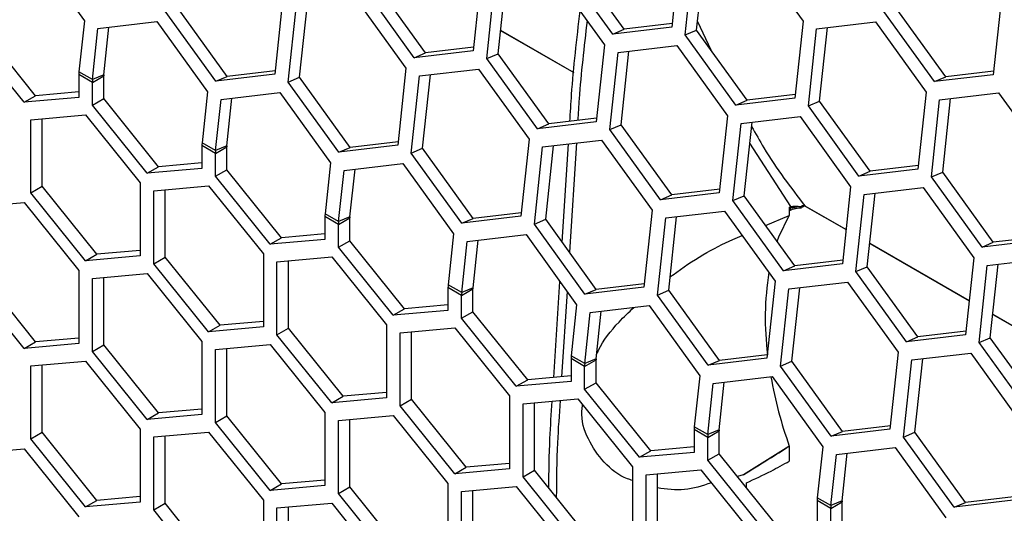
# Model space of a CAD drawing. Units: inches. Extents: x 0.3 to 33.8, y 0.2 to 21.7.
# Drawn here: x 30.3 to 30.5, y 17 to 17.1 of the extents above; entities that cross this region are included whole.
import ezdxf

# ---------------------------------------------------------------- set-up
doc = ezdxf.new("R2010")
doc.units = ezdxf.units.IN
doc.header["$MEASUREMENT"] = 0

msp = doc.modelspace()

# ---------------------------------------------------------------- linework, layer by layer
at = {"color": 7, "linetype": 'Continuous', "lineweight": 25}
for p, q in [((30.32894002919206, 17.09357893844965), (30.33711277527146, 17.08224940158685)), ((30.43327000278468, 17.09367487774938), (30.43193782541381, 17.08122090542157)), ((30.44496695725663, 17.09353388064107), (30.45313970333602, 17.08220434377827)), ((30.42425565116364, 17.08087161276827), (30.41608290508424, 17.09220114963107)), ((30.43412985643549, 17.07995547284825), (30.43546203380636, 17.09240944517606)), ((30.43595260563558, 17.08073061565996), (30.43722416612739, 17.09261790598968)), ((30.42243290196355, 17.08009646995656), (30.41426015588415, 17.09142600681936)), ((30.39220233834417, 17.07705467288102), (30.38402959226477, 17.08838420974381)), ((30.40121668996522, 17.08985793786213), (30.39988451259435, 17.07740396553432)), ((30.40207654361603, 17.07613853296099), (30.40340872098689, 17.08859250528881)), ((30.40389929281612, 17.0769136757727), (30.40517085330793, 17.08880096610243)), ((30.41291364443716, 17.08971694075382), (30.42108639051656, 17.07838740389102)), ((30.39037958914409, 17.07627953006931), (30.38220684306469, 17.0876090669321)), ((30.36916608809092, 17.0860663414741), (30.36783391072006, 17.07361236914629)), ((30.38086304256287, 17.08592534436579), (30.38903578864227, 17.07459580750299)), ((30.48519030521031, 17.0859959401663), (30.48385812783945, 17.07354196783849)), ((30.3583289872698, 17.07248793368128), (30.3501562411904, 17.08381747054408)), ((30.36015173646988, 17.07326307649299), (30.35197899039049, 17.08459261335579)), ((30.37002594174174, 17.07234693657297), (30.3713581191126, 17.08480090890078)), ((30.37184869094183, 17.07312207938468), (30.37312025143364, 17.0850093697144)), ((30.47435320438918, 17.07241753237347), (30.46618045830978, 17.08374706923627)), ((30.47617595358927, 17.07319267518519), (30.46800320750987, 17.08452221204798)), ((30.33711277527146, 17.08224940158685), (30.33623154675567, 17.07401116260294)), ((30.33930480629314, 17.08098396901353), (30.3488097297434, 17.08210840447854)), ((30.3488097297434, 17.08210840447854), (30.3569824758228, 17.07077886761574)), ((30.43610496104679, 17.0821549230508), (30.43823905711907, 17.07756100337597)), ((30.45313970333602, 17.08220434377827), (30.45180752596516, 17.06975037145046)), ((30.4553317343577, 17.08093891120495), (30.46483665780796, 17.08206334666996)), ((30.46483665780796, 17.08206334666996), (30.47300940388736, 17.07073380980717)), ((30.32920638709612, 17.07014061277037), (30.32036755233129, 17.08113603918859)), ((30.33842357777734, 17.07274573002962), (30.33930480629314, 17.08098396901353)), ((30.34024632697743, 17.07352087284132), (30.34106693861417, 17.08119242982715)), ((30.40430456405175, 17.08070238804495), (30.41613405942447, 17.0738733657261)), ((30.40430616161857, 17.08071732303294), (30.41613559576468, 17.07388833605946)), ((30.43193782541381, 17.08122090542157), (30.42243290196355, 17.08009646995656)), ((30.42243290196355, 17.08009646995656), (30.42425565116364, 17.08087161276827)), ((30.43199844229287, 17.08178758741966), (30.42425565116364, 17.08087161276827)), ((30.43412985643549, 17.07995547284825), (30.43595260563558, 17.08073061565996)), ((30.44412535171498, 17.06940107879716), (30.43595260563558, 17.08073061565996)), ((30.45399955698684, 17.06848493887714), (30.4553317343577, 17.08093891120495)), ((30.45582230618692, 17.06926008168885), (30.45709386667874, 17.08114737201857)), ((30.32736790946504, 17.06907928222499), (30.3185290747002, 17.08007470864322)), ((30.44230260251489, 17.06862593598545), (30.43412985643549, 17.07995547284825)), ((30.39988451259435, 17.07740396553432), (30.39037958914409, 17.07627953006931)), ((30.39994512947341, 17.07797064753241), (30.39220233834417, 17.07705467288102)), ((30.42108639051656, 17.07838740389102), (30.41975421314569, 17.06593343156321)), ((30.42327842153824, 17.0771219713177), (30.4327833449885, 17.07824640678271)), ((30.42376899336746, 17.06544314180159), (30.42504055385927, 17.07733043213132)), ((30.4327833449885, 17.07824640678271), (30.4409560910679, 17.06691686991991)), ((30.39037958914409, 17.07627953006931), (30.39220233834417, 17.07705467288102)), ((30.40207654361603, 17.07613853296099), (30.40389929281612, 17.0769136757727)), ((30.41024928969543, 17.0648089960982), (30.40207654361603, 17.07613853296099)), ((30.41207203889552, 17.06558413890991), (30.40389929281612, 17.0769136757727)), ((30.42194624416737, 17.06466799898989), (30.42327842153824, 17.0771219713177)), ((30.36789452759911, 17.07417905114439), (30.36015173646988, 17.07326307649299)), ((30.38903578864227, 17.07459580750299), (30.3877036112714, 17.06214183517519)), ((30.39122781966395, 17.07333037492967), (30.40073274311421, 17.07445481039468)), ((30.40073274311421, 17.07445481039468), (30.40890548919361, 17.06312527353189)), ((30.4839187447185, 17.07410864983658), (30.47617595358927, 17.07319267518519)), ((30.33620674422987, 17.0735598665614), (30.33620674422987, 17.06986960724544)), ((30.33839877525155, 17.07229443398807), (30.33620674422987, 17.0735598665614)), ((30.33842357777734, 17.07274573002962), (30.33623154675567, 17.07401116260294)), ((30.33839877525155, 17.07229443398807), (30.34023725288263, 17.07335576453344)), ((30.34024632697743, 17.07352087284132), (30.33842357777734, 17.07274573002962)), ((30.34023725288263, 17.06966550521748), (30.34023725288263, 17.07335576453344)), ((30.36783391072006, 17.07361236914629), (30.3583289872698, 17.07248793368128)), ((30.3583289872698, 17.07248793368128), (30.36015173646988, 17.07326307649299)), ((30.37002594174174, 17.07234693657297), (30.37184869094183, 17.07312207938468)), ((30.38002143702123, 17.06179254252188), (30.37184869094183, 17.07312207938468)), ((30.38989564229308, 17.06087640260186), (30.39122781966395, 17.07333037492967)), ((30.39171839149317, 17.06165154541357), (30.39298995198498, 17.07353883574329)), ((30.48385812783945, 17.07354196783849), (30.47435320438918, 17.07241753237347)), ((30.47435320438918, 17.07241753237347), (30.47617595358927, 17.07319267518519)), ((30.33839877525155, 17.06860417467211), (30.33839877525155, 17.07229443398807)), ((30.37819868782114, 17.06101739971017), (30.37002594174174, 17.07234693657297)), ((30.32736790946504, 17.06907928222499), (30.32920638709612, 17.07014061277037)), ((30.33620674422987, 17.06986960724544), (30.32736790946504, 17.06907928222499)), ((30.33620674422987, 17.07076655018655), (30.32920638709612, 17.07014061277037)), ((30.33839877525155, 17.06860417467211), (30.34023725288263, 17.06966550521748)), ((30.34907608764746, 17.05867007879926), (30.34023725288263, 17.06966550521748)), ((30.3569824758228, 17.07077886761574), (30.35610124730701, 17.06254062863183)), ((30.35829327832869, 17.06127519605851), (30.35917450684448, 17.06951343504242)), ((30.35917450684448, 17.06951343504242), (30.36867943029474, 17.07063787050743)), ((30.36011602752878, 17.06205033887021), (30.36093663916552, 17.06972189585604)), ((30.36867943029474, 17.07063787050743), (30.37685217637414, 17.05930833364464)), ((30.45180752596516, 17.06975037145046), (30.44230260251489, 17.06862593598545)), ((30.44230260251489, 17.06862593598545), (30.44412535171498, 17.06940107879716)), ((30.45186814284421, 17.07031705344856), (30.44412535171498, 17.06940107879716)), ((30.45399955698684, 17.06848493887714), (30.45582230618692, 17.06926008168885)), ((30.46399505226632, 17.05793054482605), (30.45582230618692, 17.06926008168885)), ((30.47300940388736, 17.07073380980717), (30.4716772265165, 17.05827983747935)), ((30.47386925753818, 17.05701440490603), (30.47520143490904, 17.06946837723384)), ((30.47520143490904, 17.06946837723384), (30.48470635835931, 17.07059281269886)), ((30.47569200673826, 17.05778954771774), (30.47696356723008, 17.06967683804746)), ((30.48470635835931, 17.07059281269886), (30.4928791044387, 17.05926327583606)), ((30.34723761001638, 17.05760874825389), (30.33839877525155, 17.06860417467211)), ((30.46217230306624, 17.05715540201434), (30.45399955698684, 17.06848493887714)), ((30.32846392497587, 17.06625441617074), (30.33730275974071, 17.06704474119118)), ((30.32846392497587, 17.05446866473208), (30.32846392497587, 17.06625441617074)), ((30.33030240260696, 17.05552999527745), (30.33030240260696, 17.06641880377499)), ((30.33730275974071, 17.06704474119118), (30.34614159450554, 17.05604931477296)), ((30.41981483002475, 17.0665001135613), (30.41207203889552, 17.06558413890991)), ((30.4409560910679, 17.06691686991991), (30.43962391369703, 17.0544628975921)), ((30.44314812208958, 17.06565143734659), (30.45265304553984, 17.0667758728116)), ((30.45265304553984, 17.0667758728116), (30.46082579161924, 17.0554463359488)), ((30.41975421314569, 17.06593343156321), (30.41024928969543, 17.0648089960982)), ((30.41024928969543, 17.0648089960982), (30.41207203889552, 17.06558413890991)), ((30.42194624416737, 17.06466799898989), (30.42376899336746, 17.06544314180159)), ((30.43011899024677, 17.05333846212709), (30.42194624416737, 17.06466799898989)), ((30.43194173944686, 17.0541136049388), (30.42376899336746, 17.06544314180159)), ((30.44181594471871, 17.05319746501878), (30.44314812208958, 17.06565143734659)), ((30.4436386939188, 17.05397260783049), (30.44491025441062, 17.06585989816021)), ((30.40890548919361, 17.06312527353189), (30.40757331182274, 17.05067130120408)), ((30.41109752021529, 17.06185984095856), (30.42060244366555, 17.06298427642358)), ((30.42060244366555, 17.06298427642358), (30.42877518974495, 17.05165473956078)), ((30.35607644478121, 17.06208933259029), (30.35607644478121, 17.05839907327433)), ((30.35826847580289, 17.06082390001697), (30.35607644478121, 17.06208933259029)), ((30.35829327832869, 17.06127519605851), (30.35610124730701, 17.06254062863183)), ((30.35826847580289, 17.06082390001697), (30.36010695343397, 17.06188523056234)), ((30.36011602752878, 17.06205033887021), (30.35829327832869, 17.06127519605851)), ((30.36010695343397, 17.05819497124637), (30.36010695343397, 17.06188523056234)), ((30.3877036112714, 17.06214183517519), (30.37819868782114, 17.06101739971017)), ((30.37819868782114, 17.06101739971017), (30.38002143702123, 17.06179254252188)), ((30.38776422815045, 17.06270851717328), (30.38002143702123, 17.06179254252188)), ((30.38989564229308, 17.06087640260186), (30.39171839149317, 17.06165154541357)), ((30.39989113757257, 17.05032200855077), (30.39171839149317, 17.06165154541357)), ((30.40976534284442, 17.04940586863075), (30.41109752021529, 17.06185984095856)), ((30.41158809204451, 17.05018101144246), (30.41285965253632, 17.06206830177218)), ((30.41426886896229, 17.04646476226308), (30.41526872952771, 17.06235329634591)), ((30.41654106732322, 17.06250381431149), (30.41543076928733, 17.04485406832549)), ((30.45118363128917, 17.05224009908056), (30.44454858289804, 17.06247878157029)), ((30.35826847580289, 17.057133640701), (30.35826847580289, 17.06082390001697)), ((30.39806838837248, 17.04954686573906), (30.38989564229308, 17.06087640260186)), ((30.34723761001638, 17.05760874825389), (30.34907608764746, 17.05867007879926)), ((30.35607644478121, 17.05839907327433), (30.34723761001638, 17.05760874825389)), ((30.35607644478121, 17.05929601621544), (30.34907608764746, 17.05867007879926)), ((30.35826847580289, 17.057133640701), (30.36010695343397, 17.05819497124637)), ((30.3689457881988, 17.04719954482815), (30.36010695343397, 17.05819497124637)), ((30.37685217637414, 17.05930833364464), (30.37597094785835, 17.05107009466072)), ((30.37904420739582, 17.05804290107131), (30.38854913084609, 17.05916733653632)), ((30.37998572808012, 17.0505798048991), (30.38080633971686, 17.05825136188493)), ((30.38854913084609, 17.05916733653632), (30.39672187692549, 17.04783779967353)), ((30.4716772265165, 17.05827983747935), (30.46217230306624, 17.05715540201434)), ((30.47173784339555, 17.05884651947745), (30.46399505226632, 17.05793054482605)), ((30.36710731056772, 17.04613821428278), (30.35826847580289, 17.057133640701)), ((30.37816297888003, 17.0498046620874), (30.37904420739582, 17.05804290107131)), ((30.46217230306624, 17.05715540201434), (30.46399505226632, 17.05793054482605)), ((30.47386925753818, 17.05701440490603), (30.47569200673826, 17.05778954771774)), ((30.48204200361758, 17.04568486804323), (30.47386925753818, 17.05701440490603)), ((30.48386475281767, 17.04646001085494), (30.47569200673826, 17.05778954771774)), ((30.32846392497587, 17.05446866473208), (30.33030240260696, 17.05552999527745)), ((30.33914123737179, 17.04453456885922), (30.33030240260696, 17.05552999527745)), ((30.34614159450554, 17.05604931477296), (30.34614159450554, 17.04426356333429)), ((30.34833362552722, 17.05478388219963), (30.35717246029205, 17.05557420722007)), ((30.3501721031583, 17.04405946130634), (30.3501721031583, 17.05494826980388)), ((30.35717246029205, 17.05557420722007), (30.36601129505688, 17.04457878080185)), ((30.43968453057609, 17.05502957959019), (30.43194173944686, 17.0541136049388)), ((30.46082579161924, 17.0554463359488), (30.45949361424838, 17.04299236362099)), ((30.46301782264092, 17.05418090337548), (30.47252274609118, 17.05530533884049)), ((30.47252274609118, 17.05530533884049), (30.48069549217058, 17.0439758019777)), ((30.33730275974071, 17.04347323831385), (30.32846392497587, 17.05446866473208)), ((30.34833362552722, 17.04299813076097), (30.34833362552722, 17.05478388219963)), ((30.43962391369703, 17.0544628975921), (30.43011899024677, 17.05333846212709)), ((30.43011899024677, 17.05333846212709), (30.43194173944686, 17.0541136049388)), ((30.44181594471871, 17.05319746501878), (30.4436386939188, 17.05397260783049)), ((30.4518114399982, 17.04264307096769), (30.4436386939188, 17.05397260783049)), ((30.46168564527005, 17.04172693104767), (30.46301782264092, 17.05418090337548)), ((30.46350839447015, 17.04250207385938), (30.46477995496195, 17.0543893641891)), ((30.3185290747002, 17.05209492254305), (30.32736790946504, 17.05288524756349)), ((30.32736790946504, 17.05288524756349), (30.33620674422987, 17.04188982114526)), ((30.44998869079811, 17.04186792815598), (30.44181594471871, 17.05319746501878)), ((30.45280894868516, 17.05223809630195), (30.45303693936768, 17.05238094595889)), ((30.45305292823859, 17.05221682439898), (30.45334459573289, 17.05234529453486)), ((30.45342711564941, 17.05236039986502), (30.45347844488649, 17.05231491088349)), ((30.45342711564941, 17.05236039986501), (30.4600845871318, 17.04851712338467)), ((30.45347844488649, 17.05231491088349), (30.46008298956497, 17.04850218839669)), ((30.37594614533255, 17.05061879861918), (30.37594614533255, 17.04692853930322)), ((30.37813817635423, 17.04935336604586), (30.37594614533255, 17.05061879861918)), ((30.37816297888003, 17.0498046620874), (30.37597094785835, 17.05107009466072)), ((30.37813817635423, 17.04935336604586), (30.37997665398531, 17.05041469659123)), ((30.37998572808012, 17.0505798048991), (30.37816297888003, 17.0498046620874)), ((30.37997665398531, 17.04672443727526), (30.37997665398531, 17.05041469659123)), ((30.40757331182274, 17.05067130120408), (30.39806838837248, 17.04954686573906)), ((30.39806838837248, 17.04954686573906), (30.39989113757257, 17.05032200855077)), ((30.4076339287018, 17.05123798320217), (30.39989113757257, 17.05032200855077)), ((30.40976534284442, 17.04940586863075), (30.41158809204451, 17.05018101144246)), ((30.41976083812391, 17.03885147457967), (30.41158809204451, 17.05018101144246)), ((30.42877518974495, 17.05165473956078), (30.42744301237408, 17.03920076723297)), ((30.42963504339576, 17.03793533465964), (30.43096722076663, 17.05038930698745)), ((30.43096722076663, 17.05038930698745), (30.44047214421689, 17.05151374245247)), ((30.43145779259585, 17.03871047747135), (30.43272935308766, 17.05059776780107)), ((30.44047214421689, 17.05151374245247), (30.44864489029629, 17.04018420558967)), ((30.4470937387607, 17.04918302333605), (30.45088026752737, 17.05080095179333)), ((30.45087826565808, 17.05155225204867), (30.45091150025346, 17.05157127356352)), ((30.37813817635423, 17.04566310672989), (30.37813817635423, 17.04935336604586)), ((30.41793808892382, 17.03807633176795), (30.40976534284442, 17.04940586863075)), ((30.36710731056772, 17.04613821428278), (30.3689457881988, 17.04719954482815)), ((30.37594614533255, 17.04782548224433), (30.3689457881988, 17.04719954482815)), ((30.39672187692549, 17.04783779967353), (30.39584064840969, 17.03959956068961)), ((30.39891390794716, 17.0465723671002), (30.40841883139743, 17.04769680256522)), ((30.40841883139743, 17.04769680256522), (30.41659157747683, 17.03636726570242)), ((30.49160754394689, 17.04737598550634), (30.48386475281767, 17.04646001085494)), ((30.37594614533255, 17.04692853930322), (30.36710731056772, 17.04613821428278)), ((30.37813817635423, 17.04566310672989), (30.37997665398531, 17.04672443727526)), ((30.38697701111906, 17.03466768031167), (30.37813817635423, 17.04566310672989)), ((30.38881548875014, 17.03572901085704), (30.37997665398531, 17.04672443727526)), ((30.39803267943137, 17.03833412811629), (30.39891390794716, 17.0465723671002)), ((30.39985542863146, 17.039109270928), (30.4006760402682, 17.04678082791382)), ((30.46391366570577, 17.04629078613162), (30.47995269011632, 17.03703165442558)), ((30.4639152632726, 17.04630572111961), (30.47995428768314, 17.03704658941356)), ((30.49154692706784, 17.04680930350825), (30.48204200361758, 17.04568486804323)), ((30.48204200361758, 17.04568486804323), (30.48386475281767, 17.04646001085494)), ((30.33730275974071, 17.04347323831385), (30.33914123737179, 17.04453456885922)), ((30.34614159450554, 17.04426356333429), (30.33730275974071, 17.04347323831385)), ((30.34614159450554, 17.04516050627541), (30.33914123737179, 17.04453456885922)), ((30.34833362552722, 17.04299813076097), (30.3501721031583, 17.04405946130634)), ((30.35901093792313, 17.03306403488811), (30.3501721031583, 17.04405946130634)), ((30.36601129505688, 17.04457878080185), (30.36601129505688, 17.03279302936318)), ((30.36820332607856, 17.04331334822852), (30.37704216084339, 17.04410367324896)), ((30.37704216084339, 17.04410367324896), (30.38588099560822, 17.03310824683074)), ((30.48069549217058, 17.0439758019777), (30.47936331479972, 17.03152182964989)), ((30.48288752319226, 17.04271036940437), (30.49239244664253, 17.04383480486938)), ((30.35717246029205, 17.03200270434274), (30.34833362552722, 17.04299813076097)), ((30.36820332607856, 17.03152759678986), (30.36820332607856, 17.04331334822852)), ((30.37004180370964, 17.03258892733523), (30.37004180370964, 17.04347773583277)), ((30.45949361424838, 17.04299236362099), (30.44998869079811, 17.04186792815598)), ((30.44998869079811, 17.04186792815598), (30.4518114399982, 17.04264307096769)), ((30.45955423112743, 17.04355904561908), (30.4518114399982, 17.04264307096769)), ((30.46168564527005, 17.04172693104767), (30.46350839447015, 17.04250207385938)), ((30.47168114054955, 17.03117253699658), (30.46350839447015, 17.04250207385938)), ((30.4815553458214, 17.03025639707656), (30.48288752319226, 17.04271036940437)), ((30.48337809502149, 17.03103153988827), (30.4846496555133, 17.04291883021799)), ((30.32920638709612, 17.03037507523153), (30.32036755233129, 17.04137050164975)), ((30.33620674422987, 17.04188982114526), (30.33620674422987, 17.0301040697066)), ((30.33839877525155, 17.04062438857194), (30.34723761001638, 17.04141471359238)), ((30.34023725288263, 17.02989996767865), (30.34023725288263, 17.04078877617619)), ((30.34723761001638, 17.04141471359238), (30.35607644478121, 17.03041928717415)), ((30.46985839134945, 17.03039739418487), (30.46168564527005, 17.04172693104767)), ((30.32736790946504, 17.02931374468616), (30.3185290747002, 17.04030917110438)), ((30.33839877525154, 17.02883863713328), (30.33839877525155, 17.04062438857194)), ((30.3958158458839, 17.03914826464807), (30.3958158458839, 17.03545800533211)), ((30.39800787690557, 17.03788283207475), (30.3958158458839, 17.03914826464807)), ((30.39803267943137, 17.03833412811629), (30.39584064840969, 17.03959956068961)), ((30.39985542863146, 17.039109270928), (30.39803267943137, 17.03833412811629)), ((30.41289512296926, 17.02463490839535), (30.41387078946627, 17.04013898059018)), ((30.42744301237408, 17.03920076723297), (30.41793808892382, 17.03807633176795)), ((30.42750362925314, 17.03976744923106), (30.41976083812391, 17.03885147457967)), ((30.44864489029629, 17.04018420558967), (30.44731271292543, 17.02773023326186)), ((30.45083692131797, 17.03891877301634), (30.46034184476823, 17.04004320848136)), ((30.4513274931472, 17.02723994350024), (30.45259905363901, 17.03912723382996)), ((30.46034184476823, 17.04004320848136), (30.46851459084763, 17.02871367161856)), ((30.39800787690557, 17.03788283207475), (30.39984635453666, 17.03894416262012)), ((30.39800787690557, 17.03419257275878), (30.39800787690557, 17.03788283207475)), ((30.39984635453666, 17.03525390330415), (30.39984635453666, 17.03894416262012)), ((30.41503282002387, 17.03852810611664), (30.41416598475431, 17.02474854258956)), ((30.41793808892382, 17.03807633176795), (30.41976083812391, 17.03885147457967)), ((30.42963504339576, 17.03793533465964), (30.43145779259585, 17.03871047747135)), ((30.43780778947516, 17.02660579779684), (30.42963504339576, 17.03793533465964)), ((30.43963053867525, 17.02738094060856), (30.43145779259585, 17.03871047747135)), ((30.44950474394711, 17.02646480068853), (30.45083692131797, 17.03891877301634)), ((30.3958158458839, 17.03635494827322), (30.38881548875014, 17.03572901085704)), ((30.41659157747683, 17.03636726570242), (30.41571034896104, 17.0281290267185)), ((30.4187836084985, 17.03510183312909), (30.42828853194877, 17.03622626859411)), ((30.42828853194877, 17.03622626859411), (30.43646127802817, 17.02489673173131)), ((30.38697701111906, 17.03466768031167), (30.38881548875014, 17.03572901085704)), ((30.3958158458839, 17.03545800533211), (30.38697701111906, 17.03466768031167)), ((30.39800787690557, 17.03419257275878), (30.39984635453666, 17.03525390330415)), ((30.40868518930149, 17.02425847688593), (30.39984635453666, 17.03525390330415)), ((30.41790237998271, 17.02686359414518), (30.4187836084985, 17.03510183312909)), ((30.4197251291828, 17.02763873695689), (30.42054574081954, 17.03531029394271)), ((30.48378336625711, 17.03482025216051), (30.49982239066766, 17.02556112045447)), ((30.48378496382394, 17.0348351871485), (30.49982398823448, 17.02557605544245)), ((30.35717246029205, 17.03200270434274), (30.35901093792313, 17.03306403488811)), ((30.36601129505688, 17.03279302936318), (30.35717246029205, 17.03200270434274)), ((30.36601129505688, 17.0336899723043), (30.35901093792313, 17.03306403488811)), ((30.38588099560822, 17.03310824683074), (30.38588099560822, 17.02132249539207)), ((30.4068467116704, 17.02319714634056), (30.39800787690557, 17.03419257275878)), ((30.36820332607856, 17.03152759678986), (30.37004180370964, 17.03258892733523)), ((30.37704216084339, 17.02053217037164), (30.36820332607856, 17.03152759678986)), ((30.37888063847447, 17.02159350091701), (30.37004180370964, 17.03258892733523)), ((30.3880730266299, 17.03184281425741), (30.39691186139473, 17.03263313927786)), ((30.3880730266299, 17.02005706281875), (30.3880730266299, 17.03184281425741)), ((30.38991150426099, 17.02111839336412), (30.38991150426099, 17.03200720186166)), ((30.39691186139473, 17.03263313927786), (30.40575069615956, 17.02163771285963)), ((30.47936331479972, 17.03152182964989), (30.46985839134945, 17.03039739418487)), ((30.46985839134945, 17.03039739418487), (30.47168114054955, 17.03117253699658)), ((30.47942393167877, 17.03208851164798), (30.47168114054955, 17.03117253699658)), ((30.32736790946504, 17.02931374468616), (30.32920638709612, 17.03037507523153)), ((30.33620674422987, 17.0301040697066), (30.32736790946504, 17.02931374468616)), ((30.33620674422987, 17.03100101264772), (30.32920638709612, 17.03037507523153)), ((30.33839877525154, 17.02883863713328), (30.34023725288263, 17.02989996767865)), ((30.34907608764746, 17.01890454126042), (30.34023725288263, 17.02989996767865)), ((30.35607644478121, 17.03041928717415), (30.35607644478121, 17.01863353573549)), ((30.35826847580289, 17.02915385460083), (30.36710731056772, 17.02994417962127)), ((30.36710731056772, 17.02994417962127), (30.37594614533255, 17.01894875320304)), ((30.4815553458214, 17.03025639707656), (30.48337809502149, 17.03103153988827)), ((30.4897280919008, 17.01892686021376), (30.4815553458214, 17.03025639707656)), ((30.49155084110089, 17.01970200302547), (30.48337809502149, 17.03103153988827)), ((30.34723761001638, 17.01784321071505), (30.33839877525154, 17.02883863713328)), ((30.35826847580289, 17.01736810316217), (30.35826847580289, 17.02915385460083)), ((30.36010695343397, 17.01842943370754), (30.36010695343397, 17.02931824220508)), ((30.41790237998271, 17.02686359414518), (30.41571034896104, 17.0281290267185)), ((30.44737332980448, 17.02829691525995), (30.43963053867525, 17.02738094060856)), ((30.46851459084763, 17.02871367161856), (30.46718241347677, 17.01625969929075)), ((30.47070662186931, 17.02744823904523), (30.48021154531958, 17.02857267451025)), ((30.48021154531958, 17.02857267451025), (30.48838429139898, 17.01724313764745)), ((30.32846392497587, 17.02648887863191), (30.33730275974071, 17.02727920365234)), ((30.32846392497587, 17.01470312719324), (30.32846392497587, 17.02648887863191)), ((30.33030240260696, 17.01576445773861), (30.33030240260696, 17.02665326623616)), ((30.33730275974071, 17.02727920365234), (30.34614159450554, 17.01628377723412)), ((30.41568554643523, 17.02767773067696), (30.41568554643523, 17.023987471361)), ((30.41787757745691, 17.02641229810364), (30.41568554643523, 17.02767773067696)), ((30.41787757745691, 17.02641229810364), (30.419716055088, 17.02747362864901)), ((30.41787757745691, 17.02272203878767), (30.41787757745691, 17.02641229810364)), ((30.4197251291828, 17.02763873695689), (30.41790237998271, 17.02686359414518)), ((30.419716055088, 17.02378336933304), (30.419716055088, 17.02747362864901)), ((30.44731271292543, 17.02773023326186), (30.43780778947516, 17.02660579779684)), ((30.43780778947516, 17.02660579779684), (30.43963053867525, 17.02738094060856)), ((30.44950474394711, 17.02646480068853), (30.4513274931472, 17.02723994350024)), ((30.45767749002651, 17.01513526382574), (30.44950474394711, 17.02646480068853)), ((30.4595002392266, 17.01591040663745), (30.4513274931472, 17.02723994350024)), ((30.46937444449845, 17.01499426671742), (30.47070662186931, 17.02744823904523)), ((30.47119719369854, 17.01576940952913), (30.47246875419035, 17.02765669985886)), ((30.41568554643523, 17.02488441430212), (30.40868518930149, 17.02425847688593)), ((30.43646127802817, 17.02489673173131), (30.43558004951238, 17.0166584927474)), ((30.43865330904984, 17.02363129915798), (30.44815823250011, 17.024755734623)), ((30.44815823250011, 17.024755734623), (30.45633097857952, 17.0134261977602)), ((30.4068467116704, 17.02319714634056), (30.40868518930149, 17.02425847688593)), ((30.41568554643523, 17.023987471361), (30.4068467116704, 17.02319714634056)), ((30.41787757745691, 17.02272203878767), (30.419716055088, 17.02378336933304)), ((30.42855488985283, 17.01278794291482), (30.419716055088, 17.02378336933304)), ((30.43777208053406, 17.01539306017407), (30.43865330904984, 17.02363129915798)), ((30.43959482973414, 17.01616820298578), (30.44041544137088, 17.0238397599716)), ((30.37704216084339, 17.02053217037164), (30.37888063847447, 17.02159350091701)), ((30.38588099560822, 17.02221943833319), (30.37888063847447, 17.02159350091701)), ((30.40575069615956, 17.02163771285963), (30.40575069615956, 17.00985196142097)), ((30.42671641222175, 17.01172661236945), (30.41787757745691, 17.02272203878767)), ((30.38588099560822, 17.02132249539207), (30.37704216084339, 17.02053217037164)), ((30.3880730266299, 17.02005706281875), (30.38991150426099, 17.02111839336412)), ((30.39691186139473, 17.00906163640053), (30.3880730266299, 17.02005706281875)), ((30.39875033902582, 17.0101229669459), (30.38991150426099, 17.02111839336412)), ((30.40794272718124, 17.02037228028631), (30.41678156194608, 17.02116260530675)), ((30.40794272718124, 17.00858652884764), (30.40794272718124, 17.02037228028631)), ((30.40978120481233, 17.00964785939301), (30.40978120481233, 17.02053666789056)), ((30.41678156194608, 17.02116260530675), (30.4256203967109, 17.01016717888852)), ((30.34723761001638, 17.01784321071505), (30.34907608764746, 17.01890454126042)), ((30.35607644478121, 17.01863353573549), (30.34723761001638, 17.01784321071505)), ((30.35607644478121, 17.01953047867661), (30.34907608764746, 17.01890454126042)), ((30.35826847580289, 17.01736810316217), (30.36010695343397, 17.01842943370754)), ((30.3689457881988, 17.00743400728931), (30.36010695343397, 17.01842943370754)), ((30.37594614533255, 17.01894875320304), (30.37594614533255, 17.00716300176438)), ((30.37813817635423, 17.01768332062972), (30.38697701111906, 17.01847364565016)), ((30.38697701111906, 17.01847364565016), (30.3958158458839, 17.00747821923193)), ((30.36710731056772, 17.00637267674394), (30.35826847580289, 17.01736810316217)), ((30.37813817635423, 17.00589756919106), (30.37813817635423, 17.01768332062972)), ((30.37997665398531, 17.00695889973642), (30.37997665398531, 17.01784770823397)), ((30.46724303035582, 17.01682638128884), (30.4595002392266, 17.01591040663745)), ((30.32846392497587, 17.01470312719324), (30.33030240260696, 17.01576445773861)), ((30.33914123737179, 17.00476903132039), (30.33030240260696, 17.01576445773861)), ((30.34614159450554, 17.01628377723412), (30.34614159450554, 17.00449802579546)), ((30.34833362552722, 17.0150183446608), (30.35717246029205, 17.01580866968123)), ((30.35717246029205, 17.01580866968123), (30.36601129505688, 17.00481324326301)), ((30.43555524698658, 17.01620719670586), (30.43555524698658, 17.01251693738989)), ((30.43774727800826, 17.01494176413253), (30.43555524698658, 17.01620719670586)), ((30.43777208053406, 17.01539306017407), (30.43558004951238, 17.0166584927474)), ((30.43774727800826, 17.01494176413253), (30.43958575563934, 17.0160030946779)), ((30.43959482973414, 17.01616820298578), (30.43777208053406, 17.01539306017407)), ((30.43958575563934, 17.01231283536193), (30.43958575563934, 17.0160030946779)), ((30.46718241347677, 17.01625969929075), (30.45767749002651, 17.01513526382574)), ((30.45767749002651, 17.01513526382574), (30.4595002392266, 17.01591040663745)), ((30.46937444449845, 17.01499426671742), (30.47119719369854, 17.01576940952913)), ((30.47936993977794, 17.00443987266634), (30.47119719369854, 17.01576940952913)), ((30.33730275974071, 17.00370770077502), (30.32846392497587, 17.01470312719324)), ((30.34833362552722, 17.00323259322213), (30.34833362552722, 17.0150183446608)), ((30.3501721031583, 17.0042939237675), (30.3501721031583, 17.01518273226505)), ((30.43774727800826, 17.01125150481656), (30.43774727800826, 17.01494176413253)), ((30.47754719057784, 17.00366472985463), (30.46937444449845, 17.01499426671742)), ((30.3185290747002, 17.01232938500421), (30.32736790946504, 17.01311971002465)), ((30.32736790946504, 17.01311971002465), (30.33620674422987, 17.00212428360643)), ((30.42671641222175, 17.01172661236945), (30.42855488985283, 17.01278794291482)), ((30.43555524698658, 17.01251693738989), (30.42671641222175, 17.01172661236945)), ((30.43555524698658, 17.01341388033101), (30.42855488985283, 17.01278794291482)), ((30.43774727800826, 17.01125150481656), (30.43958575563934, 17.01231283536193)), ((30.44842459040417, 17.00131740894371), (30.43958575563934, 17.01231283536193)), ((30.45085803976261, 17.01348528391224), (30.44351862623869, 17.00889393525054)), ((30.45633097857952, 17.0134261977602), (30.45544975006372, 17.00518795877629)), ((30.4576417810854, 17.00392252620296), (30.45852300960119, 17.01216076518687)), ((30.45852300960119, 17.01216076518687), (30.46802793305146, 17.01328520065189)), ((30.45946453028549, 17.00469766901467), (30.46028514192222, 17.01236922600049)), ((30.46802793305146, 17.01328520065189), (30.47620067913086, 17.00195566378909)), ((30.40575069615956, 17.01074890436209), (30.39875033902582, 17.0101229669459)), ((30.44658611277309, 17.00025607839834), (30.43774727800826, 17.01125150481656)), ((30.39691186139473, 17.00906163640053), (30.39875033902582, 17.0101229669459)), ((30.40575069615956, 17.00985196142097), (30.39691186139473, 17.00906163640053)), ((30.40794272718124, 17.00858652884764), (30.40978120481233, 17.00964785939301)), ((30.41862003957716, 16.99865243297479), (30.40978120481233, 17.00964785939301)), ((30.4256203967109, 17.01016717888852), (30.42562039671091, 16.99838142744986)), ((30.42781242773258, 17.0089017463152), (30.43665126249742, 17.00969207133564)), ((30.42781242773258, 16.99711599487653), (30.42781242773258, 17.0089017463152)), ((30.42965090536367, 16.9981773254219), (30.42965090536367, 17.00906613391945)), ((30.43665126249742, 17.00969207133564), (30.44549009726225, 16.99869664491741)), ((30.44351862623869, 17.00889393525054), (30.44253279393146, 17.00864674774351)), ((30.36710731056772, 17.00637267674394), (30.3689457881988, 17.00743400728931)), ((30.37594614533255, 17.0080599447055), (30.3689457881988, 17.00743400728931)), ((30.3958158458839, 17.00747821923193), (30.3958158458839, 16.99569246779327)), ((30.41678156194608, 16.99759110242942), (30.40794272718124, 17.00858652884764)), ((30.44400739523659, 17.0068123577387), (30.44400479987658, 17.00758994379222)), ((30.37594614533255, 17.00716300176438), (30.36710731056772, 17.00637267674394)), ((30.37813817635423, 17.00589756919106), (30.37997665398531, 17.00695889973642)), ((30.38697701111906, 16.99490214277283), (30.37813817635423, 17.00589756919106)), ((30.38881548875014, 16.9959634733182), (30.37997665398531, 17.00695889973642)), ((30.39800787690557, 17.00621278665861), (30.4068467116704, 17.00700311167905)), ((30.39800787690557, 16.99442703521995), (30.39800787690557, 17.00621278665861)), ((30.39984635453666, 16.99548836576531), (30.39984635453666, 17.00637717426286)), ((30.4068467116704, 17.00700311167905), (30.41568554643523, 16.99600768526083)), ((30.33730275974071, 17.00370770077502), (30.33914123737179, 17.00476903132039)), ((30.34614159450554, 17.00449802579546), (30.33730275974071, 17.00370770077502)), ((30.34614159450554, 17.00539496873657), (30.33914123737179, 17.00476903132039)), ((30.34833362552722, 17.00323259322213), (30.3501721031583, 17.0042939237675)), ((30.35901093792313, 16.99329849734928), (30.3501721031583, 17.0042939237675)), ((30.36601129505688, 17.00481324326301), (30.36601129505688, 16.99302749182435)), ((30.36820332607856, 17.00354781068969), (30.37704216084339, 17.00433813571013)), ((30.37704216084339, 17.00433813571013), (30.38588099560822, 16.99334270929191)), ((30.45542494753792, 17.00473666273475), (30.45542494753792, 17.00104640341878)), ((30.4576169785596, 17.00347123016142), (30.45542494753792, 17.00473666273475)), ((30.4576417810854, 17.00392252620296), (30.45544975006372, 17.00518795877629)), ((30.4576169785596, 17.00347123016142), (30.45945545619069, 17.00453256070679)), ((30.45946453028549, 17.00469766901467), (30.4576417810854, 17.00392252620296)), ((30.45945545619069, 17.00084230139083), (30.45945545619069, 17.00453256070679)), ((30.48705211402811, 17.00478916531964), (30.47754719057784, 17.00366472985463)), ((30.47754719057784, 17.00366472985463), (30.47936993977794, 17.00443987266634)), ((30.48711273090716, 17.00535584731773), (30.47936993977794, 17.00443987266634)), ((30.35717246029205, 16.99223716680391), (30.34833362552722, 17.00323259322213)), ((30.36820332607856, 16.99176205925102), (30.36820332607856, 17.00354781068969)), ((30.37004180370964, 16.99282338979639), (30.37004180370964, 17.00371219829394)), ((30.4576169785596, 16.99978097084546), (30.4576169785596, 17.00347123016142))]:
    msp.add_line(p, q, dxfattribs=at)
at = {"color": 7, "linetype": 'Continuous', "lineweight": 25, "flags": 128}
for points in [[(30.45087687383501, 17.05206541396825), (30.45087879440683, 17.05135730361507), (30.45088026752736, 17.05080095179336)], [(30.4489461444651, 17.04661511060402), (30.44921416582521, 17.04733564982982), (30.45088026752737, 17.05080095179333)], [(30.45092768757177, 17.01354263867345), (30.45092817778292, 17.01217694227664), (30.45092852901951, 17.011103914665)]]:
    msp.add_lwpolyline(points, dxfattribs=at)
at = {"color": 7, "linetype": 'Continuous', "lineweight": 25}
for centre, radius, start, end in [((30.34045455040576, 17.07355274334121), 0.004247812148418885, 173.8046362320983, 179.9039197990795), ((30.34264658142603, 17.072287310768), 0.004247812147001139, 173.8046362315645, 179.9039198006288), ((30.34179132831208, 17.07335315847735), 0.00155407761451869, 173.8046362317408, 179.9039198017706), ((30.36032425095462, 17.06208220937027), 0.004247812145924575, 173.8046362307598, 179.9039198013712), ((30.36166102886304, 17.06188262450623), 0.001554077614138574, 173.8046362298236, 179.9039198012232), ((30.36251628197704, 17.06081677679687), 0.004247812146670807, 173.8046362308402, 179.9039198003339), ((30.45050296776381, 17.05212732609939), 0.0006899247489623889, 306.2521373819235, 9.405454220660774), ((30.45295232207238, 17.05247071801845), 0.0002732559078039352, 238.3529325719571, 290.9485148262888), ((30.45322947679507, 17.05269589216276), 0.0003691365225618669, 238.5611232909916, 287.0531960982103), ((30.38019395150538, 17.05061167539916), 0.004247812145345481, 173.8046362299117, 179.9039198013581), ((30.38153072941651, 17.050412090535), 0.001554077616266843, 173.8046362339935, 179.9039197970324), ((30.38238598252966, 17.04934624282573), 0.004247812147949808, 173.8046362322307, 179.9039197998836), ((30.49347709141073, 17.03418258737281), 0.04643498759697451, 170.8292393019943, 187.2755981705295), ((30.40006365205934, 17.03914114142794), 0.004247812147971123, 173.8046362322617, 179.9039197998841), ((30.40140042996693, 17.03894155656394), 0.001554077615343357, 173.8046362320111, 179.903919798809), ((30.40225568308017, 17.0378757088546), 0.004247812147118515, 173.8046362307244, 179.9039197995293), ((30.41993335260987, 17.02767060745681), 0.004247812147157589, 173.8046362307813, 179.9039197995781), ((30.42212538363204, 17.02640517488349), 0.004247812147647858, 173.8046362315477, 179.9039197996372), ((30.42127013051854, 17.02747102259278), 0.001554077615609706, 173.8046362313643, 179.9039197969917), ((30.51752650681667, 17.03728038129995), 0.07070278035422509, 190.22414293079, 199.6175356235962), ((30.43980305316169, 17.01620007348571), 0.004247812147630189, 173.8046362315219, 179.9039197996367), ((30.44199508418302, 17.0149346409124), 0.004247812147281892, 173.8046362313009, 179.9039197999164), ((30.44113983107027, 17.01600048862169), 0.001554077616004136, 173.8046362333382, 179.9039197974091), ((30.45967275371112, 17.0047295395147), 0.004247812145718873, 173.8046362301212, 179.9039198009832), ((30.46100953162014, 17.0045299546507), 0.00155407761451869, 173.8046362317408, 179.9039198017706), ((30.46186478473411, 17.00346410694128), 0.004247812147033286, 173.8046362306479, 179.9039197996712)]:
    msp.add_arc(centre, radius, start, end, dxfattribs=at)
for points, knots in [([(30.41549754700373, 17.0659893776078), (30.4155812850476, 17.06743517742552), (30.41592010163293, 17.07328509861611), (30.41662541773432, 17.07930401443144), (30.41715641595046, 17.08383536364456)], [0, 0, 0, 0, 0.2471485974967216, 0.9999999999999999, 0.9999999999999999, 0.9999999999999999, 0.9999999999999999]), ([(30.41828605178309, 17.0822693966265), (30.41778673153224, 17.07802652977104), (30.4171466944643, 17.07258795190999), (30.4168377307325, 17.06730203356979), (30.41676980280284, 17.06613988587318)], [0, 0, 0, 0, 0.7801427071295044, 1, 1, 1, 1]), ([(30.44483499745616, 17.06515635218446), (30.44549008088897, 17.06399437665727), (30.44820466701835, 17.05917929129438), (30.45117419421655, 17.05530201360501), (30.45342711564941, 17.05236039986502)], [0, 0, 0, 0, 0.2413198187824034, 1, 1, 1, 1]), ([(30.45087687383501, 17.05206541396825), (30.45093422553316, 17.05209795887737), (30.45103663927985, 17.05215607478649), (30.45113870754727, 17.05221440723841), (30.45118361758494, 17.05224007351725)], [0, 0, 0, 0, 0.559999999999072, 0.9999999999999999, 0.9999999999999999, 0.9999999999999999, 0.9999999999999999]), ([(30.45091102047056, 17.05157099709927), (30.45104631739563, 17.05164040143863), (30.45131714703115, 17.05177933107006), (30.4518020361112, 17.05192526252322), (30.45232450975652, 17.0520224571914), (30.45269100711462, 17.05202712836202), (30.45287321951437, 17.0520294507395)], [0, 0, 0, 0, 0.2520431977958237, 0.5045256376971431, 0.7536637834499229, 1, 1, 1, 1]), ([(30.45105112133239, 17.05204516655271), (30.45120714318527, 17.05205798933557), (30.45160657738995, 17.05209081716051), (30.45204455231918, 17.05218593312721), (30.45228927639815, 17.05228017279024), (30.45232435890036, 17.05229368254866)], [0, 0, 0, 0, 0.3544597145648439, 0.907458356426966, 1, 1, 1, 1]), ([(30.45118361758494, 17.05224007351725), (30.4514294434487, 17.05227234790837), (30.45179396562762, 17.05232020589692), (30.45236812913254, 17.05230010302724), (30.45266423714047, 17.05225845190385), (30.45280894872447, 17.0522380964934)], [0, 0, 0, 0, 0.5143042451059928, 0.7626345787642297, 1, 1, 1, 1]), ([(30.45303693936768, 17.05238094595889), (30.45309119239169, 17.05240470096211), (30.4531712061219, 17.05243973544091), (30.45331322028546, 17.05241749769397), (30.45338925737947, 17.05237937890812), (30.45342711564942, 17.05236039986501)], [0, 0, 0, 0, 0.513963401922683, 0.758006207642249, 1, 1, 1, 1]), ([(30.45334176133092, 17.0523443210328), (30.45335961867224, 17.05235181155422), (30.45338153534536, 17.05236100482137), (30.45342343562318, 17.05234530404192), (30.4534311962504, 17.05234239599685)], [0, 0, 0, 0, 0.8147833946321147, 1, 1, 1, 1]), ([(30.43168655092775, 17.04084904399971), (30.43184811124188, 17.04097480567021), (30.435059841513, 17.04347487857643), (30.43931395671306, 17.04589185233048), (30.44281404707751, 17.04735852483706), (30.44331741883925, 17.04756945696928)], [0, 0, 0, 0, 0.04338260536167128, 0.8624223568216339, 0.9999999999999999, 0.9999999999999999, 0.9999999999999999, 0.9999999999999999]), ([(30.41978917101627, 17.02823743742976), (30.41990100451854, 17.0285067920102), (30.42068923210175, 17.0304052634491), (30.42280957179588, 17.0330594567156), (30.42501173202968, 17.035163290359), (30.42581853218435, 17.03593406683696)], [0, 0, 0, 0, 0.09482879560652167, 0.6683746003096508, 1, 1, 1, 1]), ([(30.41210284567985, 17.00675976022524), (30.41212734896997, 17.00941975473394), (30.41216976591737, 17.01402439544252), (30.41250978527486, 17.01878357317293), (30.41265338330852, 17.02079348392899)], [0, 0, 0, 0, 0.5776768866561491, 1, 1, 1, 1]), ([(30.4139243315623, 17.02090712585481), (30.41376082923604, 17.01862318470146), (30.4133810813243, 17.01331853917528), (30.41333301166639, 17.00818612518994), (30.4133056386355, 17.00526349722315)], [0, 0, 0, 0, 0.4305549055221723, 1, 1, 1, 1]), ([(30.4256203967109, 17.00798803704935), (30.42534054426944, 17.00807342895454), (30.4235651726696, 17.00861515145135), (30.42086929736719, 17.0107954591401), (30.41830812645661, 17.01454058664627), (30.41721971010009, 17.0179174976801), (30.4175045729798, 17.019884139718), (30.41755109427997, 17.02020531439919)], [0, 0, 0, 0, 0.05532002439934562, 0.3509478055858919, 0.6465549939002555, 0.9422784701206242, 1, 1, 1, 1]), ([(30.44351862623869, 17.00889393525054), (30.44488820844101, 17.00975128296226), (30.4473338918997, 17.01128226161645), (30.44978121643304, 17.01281213797854), (30.45085803976261, 17.01348528391224)], [0, 0, 0, 0, 0.5599997814333827, 1, 1, 1, 1]), ([(30.45092768757177, 17.01354263867345), (30.45091469307301, 17.01353191778618), (30.45089149061061, 17.01351277499443), (30.45086826007647, 17.01349368332525), (30.45085803976261, 17.01348528391224)], [0, 0, 0, 0, 0.5600482625724797, 1, 1, 1, 1]), ([(30.44400479987658, 17.00758994379222), (30.44534505864326, 17.00821845833995), (30.44773237361828, 17.00933799005211), (30.44995409900685, 17.01056552721919), (30.45092852901951, 17.011103914665)], [0, 0, 0, 0, 0.5614084361333417, 1, 1, 1, 1]), ([(30.43833722423482, 17.00759475096245), (30.43689413714866, 17.00712081333125), (30.4339938833282, 17.00616831404087), (30.43110324234565, 17.00657655867163), (30.42965090536367, 17.00678167192454)], [0, 0, 0, 0, 0.4975726869097505, 1, 1, 1, 1])]:
    msp.add_open_spline(points, degree=3, knots=knots, dxfattribs=at)

doc.saveas('drawing.dxf')
